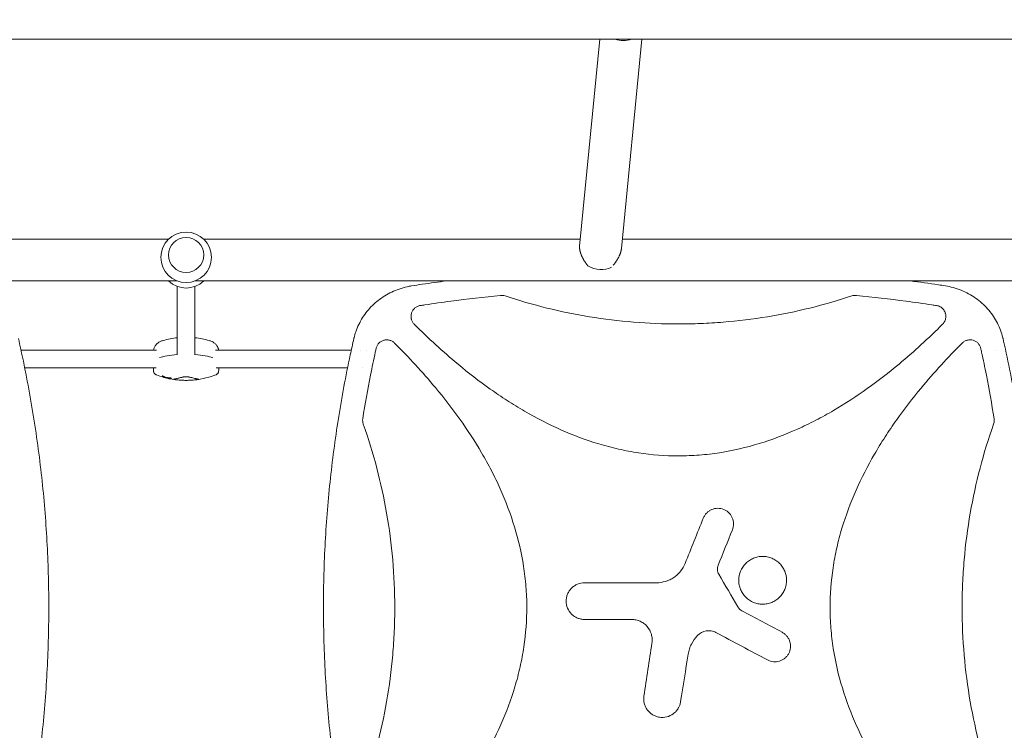
# Model space of a CAD drawing. Units: millimetres. Extents: x -7077 to 7620, y -8908 to 6891.
# Drawn here: x 1948 to 2843, y 429 to 1076 of the extents above; entities that cross this region are included whole.
import ezdxf

# ---------------------------------------------------------------- set-up
doc = ezdxf.new("R2010")
doc.units = ezdxf.units.MM
doc.header["$LTSCALE"] = 20
doc.linetypes.add('HIDDEN', pattern=[9.525, 6.35, -3.175])
doc.layers.add('2d', color=230, linetype='Continuous')
doc.layers.add('EN-Free_Space_Hatch', color=10, linetype='HIDDEN')

msp = doc.modelspace()

# ---------------------------------------------------------------- hatches: boundary and pattern name
at = {"layer": 'EN-Free_Space_Hatch'}
h = msp.add_hatch(dxfattribs=at)
h.set_pattern_fill('ANSI31', color=256, scale=100)
edge = h.paths.add_edge_path()
edge.add_line((408.24, 213.76), (1433.83, -1565.47))
edge.add_arc((567.81, -2065.47), 1000, -146.94239, 30, ccw=False)
edge.add_line((-270.32, -2610.95), (-1323.81, -786.24))
edge.add_arc((-457.79, -286.24), 1000, 30, 210, ccw=False)
edge = h.paths.add_edge_path()
edge.add_line((5552.22, 1101.52), (5552.22, 1720.87))
edge.add_arc((3561.25, 1720.87), 1990.97, 0, 42.57984)
edge.add_arc((5852.78, 3826.54), 1121.1, 184.15082, 222.57984, ccw=False)
edge.add_line((4734.62, 3745.4), (4699.44, 4921.08))
edge.add_arc((3699.89, 4891.18), 1000, 1.71381, 181.71381)
edge.add_line((2700.34, 4861.27), (2744.73, 3377.63))
edge.add_arc((5036.57, 3446.2), 2292.87, 181.71381, 229.65588)
edge.add_line((3552.22, 1698.65), (3552.22, 1101.52))
edge.add_arc((4552.22, 1101.52), 1000, 180, 360)
edge = h.paths.add_edge_path()
edge.add_arc((5247.81, -714.02), 500, 0, 360)
edge = h.paths.add_edge_path()
edge.add_line((-3499.56, -5872.28), (-4340.13, -7328.19))
edge.add_arc((-5206.16, -6828.19), 1000, 240, 330, ccw=False)
edge.add_arc((-5206.16, -6828.19), 1000, 150, 240, ccw=False)
edge.add_line((-6072.18, -6328.19), (-5231.61, -4872.28))
edge.add_line((-5231.61, -4872.28), (-3499.56, -5872.28))

# ---------------------------------------------------------------- linework, layer by layer
at = {"layer": '2d', "lineweight": 0}
for p, q in [((1230.77, 1057.85), (3862.32, 1057.85)), ((2456.74, 869.64), (2475.21, 1057.85)), ((2494.72, 867.49), (2513.4, 1057.85)), ((2083.06, 876), (1617.07, 876)), ((2457.37, 876), (2115.03, 876)), ((2978.06, 876), (2495.55, 876)), ((2083.04, 861.57), (2083.04, 861.59)), ((2115.04, 861.57), (2115.04, 861.59)), ((2090.77, 838), (1495.83, 838)), ((2091.04, 832.98), (2091.04, 770.71)), ((2107.04, 832.98), (2107.04, 770.71)), ((2985.77, 838), (2107.32, 838)), ((2776.56, 788.76), (2776.56, 788.75)), ((1948.93, 775), (2072.26, 775)), ((2125.82, 775), (2249.16, 775)), ((2257.58, 775), (2257.58, 775)), ((2263.12, 775), (2263.12, 775)), ((2761.68, 775), (2761.71, 775)), ((2835.51, 775), (2835.51, 775)), ((1952.3, 759), (2071.66, 759)), ((2077.44, 751.92), (2077.44, 751.4)), ((2126.42, 759), (2245.79, 759)), ((2259.75, 759), (2259.75, 759)), ((2268, 759), (2268, 759)), ((2742.97, 759), (2743.02, 759)), ((2825.09, 759), (2825.09, 759)), ((2838.87, 759), (2838.87, 759)), ((2078.17, 750.96), (2078.17, 750.45)), ((2083.77, 749.59), (2083.77, 749.33)), ((2084.48, 749.08), (2084.48, 748.89)), ((2085.05, 750.07), (2085.05, 749.56)), ((2085.57, 749.49), (2085.57, 748.99))]:
    msp.add_line(p, q, dxfattribs=at)
msp.add_circle((2099.04, 859.46), 23, dxfattribs=at)
for centre, radius, start, end in [((2099.04, 854.54), 23, 225.98085, 314.01915), ((2306.53, 790), 10, 96.93438, 96.94193), ((2099.04, 711.76), 75, 96.11854, 106.17992), ((2099.04, 711.76), 75, 73.82008, 83.87214), ((2072.48, 755.95), 3, 182.06496, 199.78021), ((2099.04, 822.84), 75.3, 249.02975, 253.90883), ((2099.04, 822.84), 75.3, 258.85046, 290.97025), ((2125.6, 755.95), 3, 340.21979, 357.93504), ((2099.04, 822.84), 75.3, 255.3915, 257.51154)]:
    msp.add_arc(centre, radius, start, end, dxfattribs=at)
at = {"layer": '2d', "lineweight": 0, "extrusion": (0, 0, -1)}
for centre, major_axis, ratio, start_param, end_param in [((2495.68, 1071.9), (-18.91, 1.86), 0.802074, -2.097193, -1.28791), ((2129.04, 765.09), (59.93, 0), 0.12793, -2.705965, -2.257473), ((2069.04, 765.09), (59.93, 0), 0.12793, -0.883858, -0.435628), ((2095.19, 821.99), (-16.31, 73.62), 0.858909, -2.64663, -2.619475), ((2087.91, 823.99), (-7.67, -74.04), 0.624151, -0.00969, 0.017555), ((2087.09, 821.87), (6.04, -74.22), 0.5322, 0.244128, 0.27815), ((2083.33, 822.98), (-0.67, -74.14), 0.069374, -0.144227, -0.122334), ((2091.92, 824), (-12.05, -73.94), 0.780136, -0.085188, -0.06272)]:
    msp.add_ellipse(centre, major_axis=major_axis, ratio=ratio, start_param=start_param, end_param=end_param, dxfattribs=at)
at = {"layer": '2d', "lineweight": 0}
for centre, major_axis, ratio, start_param, end_param in [((2099.04, 861.59), (16, 0), 0.991783, -1.570796, 4.712389), ((2475.24, 863.57), (18.91, -1.86), 0.802074, -2.083355, -0.911431), ((2129.04, 765.09), (-59.93, 0), 0.12793, -0.88412, -0.435628), ((2069.04, 765.09), (-59.93, 0), 0.12793, -2.705965, -2.257734), ((2086.69, 824.11), (-7.55, -73.75), 0.61966, -0.017863, 0.012964), ((2095.89, 822.14), (16.34, -73.75), 0.858909, -0.521642, -0.480588), ((2091.42, 824.12), (-12.38, -73.72), 0.788855, 0.058519, 0.086332), ((2087.96, 821.96), (5.94, -74.43), 0.524804, -0.268759, -0.241438)]:
    msp.add_ellipse(centre, major_axis=major_axis, ratio=ratio, start_param=start_param, end_param=end_param, dxfattribs=at)
msp.add_rational_spline([(2456.74, 869.64), (2456.69, 869.07), (2456.68, 868.48), (2456.71, 867.86), (2456.98, 862.91), (2459.83, 856.95), (2464.67, 851.26)], [0.975157635869, 0.982166805511, 0.990447593554, 1, 0.928242255109, 0.928242255109, 1], degree=3, knots=[6.158521, 6.158521, 6.158521, 6.158521, 6.283185, 6.283185, 6.283185, 7.219668, 7.219668, 7.219668, 7.219668], dxfattribs=at)
msp.add_rational_spline([(2487.21, 852.19), (2491.61, 857.44), (2494.26, 862.84), (2494.72, 867.49)], [0.978217133167, 0.9229444861, 0.920962432301, 0.972270971773], degree=3, dxfattribs=at)
for points, knots in [([(2251.67, 786.25), (2252.12, 788.09), (2252.66, 789.91), (2254.05, 793.96), (2254.96, 796.18), (2257.03, 800.48), (2258.18, 802.57), (2260.71, 806.57), (2262.09, 808.5), (2265.05, 812.17), (2266.64, 813.93), (2270.01, 817.24), (2271.79, 818.81), (2275.54, 821.75), (2277.5, 823.11), (2281.59, 825.64), (2283.72, 826.79), (2288.12, 828.88), (2290.39, 829.82), (2295.06, 831.45), (2297.46, 832.15), (2301.21, 833.03), (2302.55, 833.3), (2303.89, 833.54)], [0, 0, 0, 0, 5.690834, 5.690834, 12.90329, 12.90329, 20.053379, 20.053379, 27.16391, 27.16391, 34.269481, 34.269481, 41.402497, 41.402497, 48.592738, 48.592738, 55.862736, 55.862736, 63.232301, 63.232301, 70.726762, 70.726762, 74.821634, 74.821634, 74.821634, 74.821634]), ([(2303.89, 833.54), (2307.17, 834.03), (2310.46, 834.52), (2321.07, 836.04), (2328.4, 837.05), (2335.74, 838)], [0, 0, 0, 0, 10.00006, 10.00006, 32.268831, 32.268831, 32.268831, 32.268831]), ([(2757.35, 838), (2765.88, 836.89), (2774.4, 835.72), (2785, 834.17), (2787.1, 833.86), (2789.2, 833.54)], [455.461687, 455.461687, 455.461687, 455.461687, 481.338797, 481.338797, 487.730158, 487.730158, 487.730158, 487.730158]), ([(2789.2, 833.54), (2791.57, 833.12), (2793.92, 832.59), (2798.7, 831.24), (2801.14, 830.41), (2805.85, 828.5), (2808.13, 827.43), (2812.52, 825.05), (2814.63, 823.75), (2818.64, 820.94), (2820.56, 819.43), (2824.17, 816.23), (2825.88, 814.53), (2829.06, 810.97), (2830.55, 809.11), (2833.28, 805.23), (2834.53, 803.22), (2836.78, 799.07), (2837.79, 796.93), (2839.56, 792.55), (2840.33, 790.3), (2841.12, 787.43), (2841.27, 786.84), (2841.42, 786.25)], [0, 0, 0, 0, 7.221549, 7.221549, 14.942723, 14.942723, 22.506605, 22.506605, 29.943988, 29.943988, 37.264099, 37.264099, 44.488286, 44.488286, 51.643813, 51.643813, 58.75758, 58.75758, 65.863172, 65.863172, 72.992176, 72.992176, 74.818533, 74.818533, 74.818533, 74.818533]), ([(2311.99, 815.62), (2313.36, 815.83), (2314.72, 816.03), (2323.92, 817.38), (2331.77, 818.48), (2354.64, 821.49), (2369.68, 823.25), (2384.76, 824.79)], [0.2065593, 0.2065593, 0.2065593, 0.2065593, 0.25, 0.25, 0.5, 0.5, 0.977316, 0.977316, 0.977316, 0.977316]), ([(2388.93, 824.33), (2388.26, 824.56), (2387.57, 824.71), (2386.18, 824.86), (2385.46, 824.86), (2384.76, 824.79)], [0, 0, 0, 0, 0.00210285, 0.00210285, 0.0042057, 0.0042057, 0.0042057, 0.0042057]), ([(2388.93, 824.33), (2414.16, 815.95), (2439.73, 809.68), (2492.2, 801.08), (2519.12, 798.85), (2546.45, 798.84), (2546.5, 798.84), (2546.54, 798.84)], [0.0065091, 0.0065091, 0.0065091, 0.0065091, 0.25, 0.25, 0.5, 0.5, 0.5004316, 0.5004316, 0.5004316, 0.5004316]), ([(2546.54, 798.84), (2553.32, 798.84), (2560.11, 798.98), (2573.65, 799.53), (2580.43, 799.95), (2600.68, 801.6), (2614.09, 803.24), (2653.34, 809.67), (2678.93, 815.95), (2704.16, 824.33)], [0.5004316, 0.5004316, 0.5004316, 0.5004316, 0.5625, 0.5625, 0.625, 0.625, 0.75, 0.75, 0.9934911, 0.9934911, 0.9934911, 0.9934911]), ([(2708.33, 824.79), (2707.63, 824.86), (2706.92, 824.86), (2705.53, 824.71), (2704.83, 824.56), (2704.16, 824.33)], [0, 0, 0, 0, 0.002102867, 0.002102867, 0.004205733, 0.004205733, 0.004205733, 0.004205733]), ([(2708.33, 824.79), (2723.4, 823.25), (2738.43, 821.49), (2761.28, 818.48), (2769.13, 817.39), (2778.34, 816.03), (2779.72, 815.83), (2781.1, 815.62)], [0.0227006, 0.0227006, 0.0227006, 0.0227006, 0.5, 0.5, 0.75, 0.75, 0.794046, 0.794046, 0.794046, 0.794046]), ([(2311.99, 815.62), (2311.08, 815.49), (2310.2, 815.23), (2308.94, 814.66), (2308.53, 814.44), (2307.75, 813.96), (2307.38, 813.69), (2306.68, 813.1), (2306.35, 812.78), (2305.73, 812.09), (2305.45, 811.73), (2304.93, 810.97), (2304.7, 810.58), (2304.29, 809.75), (2304.12, 809.32), (2303.83, 808.45), (2303.71, 808.01), (2303.55, 807.1), (2303.49, 806.64), (2303.43, 805.25), (2303.52, 804.34), (2303.78, 803.21), (2303.84, 802.99), (2303.98, 802.55), (2304.06, 802.33), (2304.31, 801.69), (2304.5, 801.27), (2304.95, 800.47), (2305.2, 800.07), (2305.76, 799.33), (2306.07, 798.98), (2306.4, 798.65)], [0, 0, 0, 0, 0.00275513, 0.00275513, 0.0041327, 0.0041327, 0.00551026, 0.00551026, 0.00688783, 0.00688783, 0.00826539, 0.00826539, 0.00964296, 0.00964296, 0.01102052, 0.01102052, 0.01239809, 0.01239809, 0.01377566, 0.01377566, 0.01653079, 0.01653079, 0.01721957, 0.01721957, 0.01790835, 0.01790835, 0.01928592, 0.01928592, 0.02066348, 0.02066348, 0.02204105, 0.02204105, 0.02204105, 0.02204105]), ([(2789.63, 805.73), (2789.63, 806.32), (2789.58, 806.91), (2789.42, 807.79), (2789.35, 808.09), (2789.19, 808.66), (2789.1, 808.94), (2788.79, 809.77), (2788.54, 810.3), (2788.09, 811.07), (2787.92, 811.32), (2787.58, 811.81), (2787.39, 812.04), (2786.82, 812.71), (2786.39, 813.12), (2785.47, 813.87), (2784.98, 814.2), (2783.94, 814.77), (2783.4, 815.01), (2782.27, 815.4), (2781.69, 815.54), (2781.1, 815.62)], [0.00782739, 0.00782739, 0.00782739, 0.00782739, 0.00960368, 0.00960368, 0.01049183, 0.01049183, 0.01137998, 0.01137998, 0.01315627, 0.01315627, 0.01404442, 0.01404442, 0.01493256, 0.01493256, 0.01670885, 0.01670885, 0.01848515, 0.01848515, 0.02026144, 0.02026144, 0.02203773, 0.02203773, 0.02203773, 0.02203773]), ([(2786.69, 798.65), (2787.16, 799.12), (2787.57, 799.63), (2788.12, 800.44), (2788.29, 800.72), (2788.6, 801.3), (2788.74, 801.6), (2789.12, 802.51), (2789.31, 803.13), (2789.5, 804.1), (2789.55, 804.42), (2789.61, 805.08), (2789.63, 805.41), (2789.63, 805.73)], [0, 0, 0, 0, 0.001956848, 0.001956848, 0.002935272, 0.002935272, 0.003913696, 0.003913696, 0.005870545, 0.005870545, 0.006848969, 0.006848969, 0.007827393, 0.007827393, 0.007827393, 0.007827393]), ([(2546.54, 678.84), (2534.41, 678.84), (2522.34, 679.76), (2504.22, 682.49), (2498.14, 683.63), (2486.01, 686.38), (2479.99, 687.97), (2450.41, 696.88), (2428.07, 707.06), (2401.35, 722.58), (2396.05, 725.84), (2385.65, 732.57), (2380.54, 736.04), (2365.46, 746.76), (2355.74, 754.29), (2332.45, 773.67), (2319.19, 785.89), (2306.4, 798.65)], [0.5007904, 0.5007904, 0.5007904, 0.5007904, 0.5625, 0.5625, 0.59375, 0.59375, 0.625, 0.625, 0.75, 0.75, 0.78125, 0.78125, 0.8125, 0.8125, 0.875, 0.875, 0.9665505, 0.9665505, 0.9665505, 0.9665505]), ([(2786.69, 798.65), (2773.96, 785.95), (2760.8, 773.82), (2728.38, 746.81), (2708.68, 732.52), (2682.24, 717.04), (2676.86, 714.06), (2665.89, 708.37), (2660.29, 705.65), (2643.31, 698.03), (2631.79, 693.65), (2608.26, 686.47), (2596.26, 683.67), (2577.86, 680.8), (2571.65, 680.07), (2559.31, 679.1), (2553.15, 678.86), (2546.86, 678.84), (2546.7, 678.84), (2546.54, 678.84)], [0.0334073, 0.0334073, 0.0334073, 0.0334073, 0.125, 0.125, 0.25, 0.25, 0.28125, 0.28125, 0.3125, 0.3125, 0.375, 0.375, 0.4375, 0.4375, 0.46875, 0.46875, 0.5, 0.5, 0.5007904, 0.5007904, 0.5007904, 0.5007904]), ([(1946.58, 785.56), (1947.32, 782.32), (1948.04, 779.08), (1950.86, 766.19), (1952.84, 756.52), (1956.53, 737.17), (1958.25, 727.47), (1961.42, 708.08), (1962.87, 698.38), (1965.51, 678.98), (1966.7, 669.27), (1968.82, 649.86), (1969.74, 640.16), (1971.34, 620.74), (1972, 611.04), (1973.08, 591.62), (1973.49, 581.92), (1974.04, 562.51), (1974.19, 552.81), (1974.23, 533.41), (1974.11, 523.72), (1973.64, 504.33), (1973.27, 494.64), (1972.27, 475.28), (1971.65, 465.6), (1970.14, 446.25), (1969.25, 436.58), (1967.23, 417.26), (1966.08, 407.61), (1963.54, 388.31), (1962.14, 378.67), (1959.08, 359.41), (1957.42, 349.79), (1953.84, 330.56), (1951.92, 320.96), (1948.81, 306.39), (1947.71, 301.41), (1946.58, 296.44)], [0, 0, 0, 0, 10.000103, 10.000103, 39.662594, 39.662594, 69.230262, 69.230262, 98.687116, 98.687116, 128.035176, 128.035176, 157.300771, 157.300771, 186.492854, 186.492854, 215.633968, 215.633968, 244.738259, 244.738259, 273.82375, 273.82375, 302.908964, 302.908964, 332.00764, 332.00764, 361.143835, 361.143835, 390.325751, 390.325751, 419.578683, 419.578683, 448.913887, 448.913887, 478.349764, 478.349764, 493.693156, 493.693156, 493.693156, 493.693156]), ([(2069.52, 775), (2069.63, 775.77), (2069.82, 776.53), (2070.42, 778.07), (2070.85, 778.83), (2071.9, 780.22), (2072.53, 780.84), (2073.92, 781.93), (2074.69, 782.4), (2076.33, 783.19), (2077.21, 783.52), (2078.14, 783.79)], [29.128254, 29.128254, 29.128254, 29.128254, 33.723409, 33.723409, 38.83159, 38.83159, 43.939771, 43.939771, 49.047952, 49.047952, 54.156132, 54.156132, 54.156132, 54.156132]), ([(2119.94, 783.79), (2120.87, 783.52), (2121.75, 783.19), (2123.39, 782.4), (2124.16, 781.93), (2125.55, 780.84), (2126.17, 780.22), (2127.23, 778.83), (2127.66, 778.07), (2128.26, 776.53), (2128.45, 775.77), (2128.56, 775)], [58.910675, 58.910675, 58.910675, 58.910675, 64.018856, 64.018856, 69.127037, 69.127037, 74.235218, 74.235218, 79.343398, 79.343398, 83.938554, 83.938554, 83.938554, 83.938554]), ([(2251.51, 296.44), (2250.77, 299.68), (2250.05, 302.92), (2247.23, 315.81), (2245.25, 325.48), (2241.56, 344.84), (2239.84, 354.53), (2236.67, 373.92), (2235.22, 383.62), (2232.58, 403.02), (2231.39, 412.73), (2229.27, 432.14), (2228.35, 441.84), (2226.75, 461.26), (2226.08, 470.97), (2225.01, 490.38), (2224.6, 500.08), (2224.05, 519.49), (2223.9, 529.19), (2223.86, 548.59), (2223.97, 558.28), (2224.45, 577.67), (2224.82, 587.36), (2225.82, 606.72), (2226.44, 616.4), (2227.95, 635.75), (2228.84, 645.42), (2230.86, 664.74), (2232.01, 674.39), (2234.55, 693.69), (2235.95, 703.33), (2239.01, 722.59), (2240.67, 732.21), (2244.25, 751.44), (2246.17, 761.04), (2249.28, 775.61), (2250.38, 780.59), (2251.51, 785.56)], [0, 0, 0, 0, 10.000103, 10.000103, 39.664915, 39.664915, 69.233536, 69.233536, 98.688872, 98.688872, 128.036757, 128.036757, 157.301512, 157.301512, 186.494788, 186.494788, 215.635709, 215.635709, 244.73966, 244.73966, 273.824768, 273.824768, 302.909484, 302.909484, 332.010322, 332.010322, 361.145107, 361.145107, 390.326928, 390.326928, 419.581401, 419.581401, 448.913545, 448.913545, 478.349829, 478.349829, 493.693157, 493.693157, 493.693157, 493.693157]), ([(2288.56, 781.48), (2287.92, 782.12), (2287.21, 782.66), (2286.05, 783.32), (2285.64, 783.52), (2284.81, 783.85), (2284.39, 783.99), (2283.53, 784.21), (2283.09, 784.29), (2282.2, 784.4), (2281.75, 784.42), (2280.86, 784.4), (2280.42, 784.36), (2279.54, 784.23), (2279.1, 784.13), (2277.82, 783.76), (2277.01, 783.4), (2275.87, 782.7), (2275.5, 782.44), (2274.82, 781.88), (2274.49, 781.57), (2273.88, 780.93), (2273.6, 780.58), (2273.08, 779.85), (2272.85, 779.47), (2272.43, 778.69), (2272.25, 778.28), (2271.94, 777.44), (2271.82, 777.01), (2271.72, 776.57)], [0, 0, 0, 0, 0.00266965, 0.00266965, 0.00400448, 0.00400448, 0.00533931, 0.00533931, 0.00667414, 0.00667414, 0.00800896, 0.00800896, 0.00934379, 0.00934379, 0.01067862, 0.01067862, 0.01334827, 0.01334827, 0.0146831, 0.0146831, 0.01601793, 0.01601793, 0.01735275, 0.01735275, 0.01868758, 0.01868758, 0.02002241, 0.02002241, 0.02135723, 0.02135723, 0.02135723, 0.02135723]), ([(2288.56, 781.48), (2301.56, 768.47), (2313.96, 755.01), (2341.12, 722.32), (2355.33, 702.67), (2370.72, 676.31), (2373.68, 670.95), (2379.33, 660.02), (2382.04, 654.43), (2389.61, 637.51), (2393.97, 626.02), (2401.11, 602.58), (2403.89, 590.63), (2406.74, 572.31), (2407.47, 566.12), (2408.44, 553.82), (2408.69, 547.69), (2408.73, 529.32), (2407.82, 517.13), (2405.1, 498.94), (2403.97, 492.88), (2401.25, 480.8), (2399.67, 474.8), (2390.83, 445.3), (2380.73, 423.03), (2365.32, 396.39), (2362.09, 391.12), (2355.4, 380.74), (2351.94, 375.64), (2341.29, 360.59), (2333.79, 350.88), (2314.18, 327.23), (2301.66, 313.63), (2288.56, 300.52)], [0.0309809, 0.0309809, 0.0309809, 0.0309809, 0.125, 0.125, 0.25, 0.25, 0.28125, 0.28125, 0.3125, 0.3125, 0.375, 0.375, 0.4375, 0.4375, 0.46875, 0.46875, 0.5, 0.5, 0.5625, 0.5625, 0.59375, 0.59375, 0.625, 0.625, 0.75, 0.75, 0.78125, 0.78125, 0.8125, 0.8125, 0.875, 0.875, 0.9692402, 0.9692402, 0.9692402, 0.9692402]), ([(2804.53, 300.52), (2791.52, 313.54), (2779.11, 327.01), (2751.94, 359.71), (2737.74, 379.36), (2722.35, 405.72), (2719.39, 411.09), (2713.74, 422.02), (2711.04, 427.6), (2703.46, 444.52), (2699.11, 456.01), (2691.97, 479.45), (2689.19, 491.41), (2686.34, 509.73), (2685.62, 515.92), (2684.65, 528.22), (2684.4, 534.35), (2684.36, 552.72), (2685.27, 564.9), (2687.99, 583.1), (2689.13, 589.16), (2691.85, 601.23), (2693.43, 607.24), (2702.27, 636.73), (2712.38, 659.01), (2727.79, 685.64), (2731.02, 690.92), (2737.71, 701.3), (2741.17, 706.4), (2751.83, 721.45), (2759.32, 731.15), (2778.92, 754.79), (2791.44, 768.38), (2804.53, 781.48)], [0.0309115, 0.0309115, 0.0309115, 0.0309115, 0.125, 0.125, 0.25, 0.25, 0.28125, 0.28125, 0.3125, 0.3125, 0.375, 0.375, 0.4375, 0.4375, 0.46875, 0.46875, 0.5, 0.5, 0.5625, 0.5625, 0.59375, 0.59375, 0.625, 0.625, 0.75, 0.75, 0.78125, 0.78125, 0.8125, 0.8125, 0.875, 0.875, 0.9691711, 0.9691711, 0.9691711, 0.9691711]), ([(2821.37, 776.57), (2821.18, 777.45), (2820.87, 778.28), (2820.25, 779.46), (2820.01, 779.85), (2819.49, 780.57), (2819.21, 780.92), (2818.61, 781.56), (2818.28, 781.87), (2817.59, 782.44), (2817.23, 782.69), (2816.47, 783.16), (2816.08, 783.37), (2815.27, 783.73), (2814.84, 783.88), (2813.56, 784.26), (2812.69, 784.39), (2811.34, 784.42), (2810.89, 784.4), (2810.01, 784.29), (2809.58, 784.21), (2808.71, 783.99), (2808.28, 783.85), (2807.45, 783.52), (2807.05, 783.33), (2806.28, 782.89), (2805.91, 782.64), (2805.19, 782.1), (2804.85, 781.8), (2804.53, 781.48)], [0, 0, 0, 0, 0.00266962, 0.00266962, 0.00400442, 0.00400442, 0.00533923, 0.00533923, 0.00667404, 0.00667404, 0.00800885, 0.00800885, 0.00934365, 0.00934365, 0.01067846, 0.01067846, 0.01334808, 0.01334808, 0.01468289, 0.01468289, 0.01601769, 0.01601769, 0.0173525, 0.0173525, 0.01868731, 0.01868731, 0.02002212, 0.02002212, 0.02135692, 0.02135692, 0.02135692, 0.02135692]), ([(2841.58, 785.56), (2842.32, 782.32), (2843.04, 779.08), (2845.86, 766.19), (2847.84, 756.52), (2851.53, 737.17), (2853.25, 727.47), (2856.42, 708.08), (2857.87, 698.38), (2860.51, 678.98), (2861.7, 669.27), (2863.82, 649.86), (2864.74, 640.16), (2866.34, 620.74), (2867, 611.04), (2868.08, 591.62), (2868.49, 581.92), (2869.04, 562.51), (2869.19, 552.81), (2869.23, 533.41), (2869.11, 523.72), (2868.64, 504.33), (2868.27, 494.64), (2867.27, 475.28), (2866.65, 465.6), (2865.14, 446.25), (2864.25, 436.58), (2862.23, 417.26), (2861.08, 407.61), (2858.54, 388.31), (2857.14, 378.67), (2854.08, 359.41), (2852.42, 349.79), (2848.84, 330.56), (2846.92, 320.96), (2843.81, 306.39), (2842.71, 301.41), (2841.58, 296.44)], [0, 0, 0, 0, 10.000103, 10.000103, 39.662594, 39.662594, 69.230262, 69.230262, 98.687116, 98.687116, 128.035176, 128.035176, 157.300771, 157.300771, 186.492854, 186.492854, 215.633968, 215.633968, 244.738259, 244.738259, 273.82375, 273.82375, 302.908964, 302.908964, 332.00764, 332.00764, 361.143835, 361.143835, 390.325751, 390.325751, 419.578683, 419.578683, 448.913887, 448.913887, 478.349764, 478.349764, 493.693156, 493.693156, 493.693156, 493.693156]), ([(2259.62, 712.67), (2261.73, 725.93), (2264.08, 739.15), (2268.05, 759.32), (2269.49, 766.31), (2271.24, 774.38), (2271.48, 775.47), (2271.72, 776.57)], [0.0298699, 0.0298699, 0.0298699, 0.0298699, 0.5, 0.5, 0.75, 0.75, 0.7893308, 0.7893308, 0.7893308, 0.7893308]), ([(2821.37, 776.57), (2821.61, 775.47), (2821.85, 774.37), (2823.6, 766.3), (2825.04, 759.32), (2829.01, 739.15), (2831.36, 725.93), (2833.47, 712.67)], [0.2106495, 0.2106495, 0.2106495, 0.2106495, 0.25, 0.25, 0.5, 0.5, 0.9701302, 0.9701302, 0.9701302, 0.9701302]), ([(2069.48, 755.84), (2069.46, 756.47), (2069.43, 757.1), (2069.39, 758.15), (2069.38, 758.58), (2069.36, 759)], [8.548174, 8.548174, 8.548174, 8.548174, 10.465484, 10.465484, 11.748122, 11.748122, 11.748122, 11.748122]), ([(2072.09, 752.53), (2071.91, 752.6), (2071.73, 752.68), (2071.36, 752.87), (2071.18, 752.99), (2070.81, 753.27), (2070.63, 753.43), (2070.29, 753.8), (2070.13, 754), (2069.85, 754.45), (2069.74, 754.69), (2069.65, 754.93)], [78.081441, 78.081441, 78.081441, 78.081441, 79.461641, 79.461641, 80.841841, 80.841841, 82.222041, 82.222041, 83.60224, 83.60224, 84.98244, 84.98244, 84.98244, 84.98244]), ([(2128.42, 754.93), (2128.34, 754.69), (2128.22, 754.45), (2127.95, 754), (2127.79, 753.8), (2127.45, 753.43), (2127.27, 753.27), (2126.9, 752.99), (2126.72, 752.87), (2126.35, 752.68), (2126.17, 752.6), (2125.99, 752.53)], [29.177885, 29.177885, 29.177885, 29.177885, 30.558085, 30.558085, 31.938285, 31.938285, 33.318485, 33.318485, 34.698685, 34.698685, 36.078885, 36.078885, 36.078885, 36.078885]), ([(2128.6, 755.84), (2128.62, 756.47), (2128.65, 757.1), (2128.68, 758.15), (2128.7, 758.58), (2128.71, 759)], [8.548149, 8.548149, 8.548149, 8.548149, 10.465459, 10.465459, 11.748097, 11.748097, 11.748097, 11.748097]), ([(2077.79, 751.19), (2077.72, 751.22), (2077.64, 751.25), (2077.53, 751.31), (2077.49, 751.34), (2077.44, 751.38), (2077.43, 751.4), (2077.46, 751.43), (2077.49, 751.43), (2077.58, 751.44), (2077.64, 751.43), (2077.79, 751.41), (2077.88, 751.39), (2078.05, 751.35), (2078.14, 751.33), (2078.33, 751.27), (2078.42, 751.24), (2078.49, 751.21)], [0, 0, 0, 0, 0.27262, 0.27262, 0.545239, 0.545239, 0.808258, 0.808258, 1.071277, 1.071277, 1.3406, 1.3406, 1.609922, 1.609922, 1.884235, 1.884235, 2.158548, 2.158548, 2.158548, 2.158548]), ([(2079.43, 750.05), (2079.4, 750.05), (2079.36, 750.06), (2079.24, 750.08), (2079.15, 750.1), (2078.98, 750.14), (2078.88, 750.17), (2078.69, 750.22), (2078.6, 750.25), (2078.52, 750.28), (2078.45, 750.3), (2078.37, 750.33), (2078.26, 750.38), (2078.22, 750.4), (2078.17, 750.44), (2078.16, 750.45), (2078.19, 750.46), (2078.22, 750.46), (2078.28, 750.46), (2078.3, 750.46), (2078.32, 750.45)], [-0.991181, -0.991181, -0.991181, -0.991181, -0.828711, -0.828711, -0.55554, -0.55554, -0.27777, -0.27777, 0, 0, 0, 0.271379, 0.271379, 0.542757, 0.542757, 0.811711, 0.811711, 1.080665, 1.080665, 1.187362, 1.187362, 1.187362, 1.187362]), ([(2079.73, 750.3), (2079.75, 750.3), (2079.76, 750.3), (2079.83, 750.3), (2079.87, 750.3), (2079.91, 750.32), (2079.91, 750.34), (2079.89, 750.36), (2079.88, 750.38), (2079.84, 750.41), (2079.72, 750.46), (2079.64, 750.5), (2079.54, 750.53), (2079.53, 750.54), (2079.51, 750.55)], [-0.666005, -0.666005, -0.666005, -0.666005, -0.600739, -0.600739, -0.300369, -0.300369, 0, 0, 0, 0.30366, 0.30366, 0.60732, 0.60732, 0.67378, 0.67378, 0.67378, 0.67378]), ([(2081.41, 749.8), (2081.24, 749.83), (2081.08, 749.86), (2080.84, 749.9), (2080.76, 749.91), (2080.69, 749.91)], [2.398289, 2.398289, 2.398289, 2.398289, 2.9257201, 2.9257201, 3.2514965, 3.2514965, 3.2514965, 3.2514965]), ([(2081.1, 750.26), (2081.16, 750.24), (2081.24, 750.21), (2081.47, 750.14), (2081.64, 750.1), (2081.79, 750.07), (2081.95, 750.03), (2082.11, 750), (2082.33, 749.97), (2082.4, 749.96), (2082.47, 749.96)], [-0.713778, -0.713778, -0.713778, -0.713778, -0.482011, -0.482011, 0, 0, 0, 0.47753, 0.47753, 0.708462, 0.708462, 0.708462, 0.708462]), ([(2082.05, 749.62), (2082.02, 749.63), (2081.99, 749.64), (2081.9, 749.67), (2081.84, 749.69), (2081.77, 749.71), (2081.7, 749.73), (2081.63, 749.75), (2081.5, 749.78), (2081.46, 749.79), (2081.41, 749.8)], [-0.3554415, -0.3554415, -0.3554415, -0.3554415, -0.2193913, -0.2193913, 0, 0, 0, 0.2216981, 0.2216981, 0.3586394, 0.3586394, 0.3586394, 0.3586394]), ([(2083.29, 749.39), (2083.29, 749.39), (2083.29, 749.38), (2083.3, 749.38), (2083.3, 749.38), (2083.31, 749.37), (2083.32, 749.37)], [-0.04712682, -0.04712682, -0.04712682, -0.04712682, 0, 0, 0, 0.04729116, 0.04729116, 0.04729116, 0.04729116]), ([(2084.39, 748.94), (2084.42, 748.93), (2084.44, 748.92), (2084.48, 748.9), (2084.48, 748.89), (2084.46, 748.87), (2084.44, 748.87), (2084.36, 748.87), (2084.31, 748.88), (2084.19, 748.89), (2084.12, 748.9), (2083.97, 748.93), (2083.9, 748.94), (2083.74, 748.98), (2083.67, 748.99), (2083.6, 749.01), (2083.54, 749.03), (2083.48, 749.05), (2083.42, 749.07), (2083.41, 749.07), (2083.4, 749.07)], [-1.50334, -1.50334, -1.50334, -1.50334, -1.33537, -1.33537, -1.115029, -1.115029, -0.894689, -0.894689, -0.671838, -0.671838, -0.448987, -0.448987, -0.224493, -0.224493, 0, 0, 0, 0.221589, 0.221589, 0.271054, 0.271054, 0.271054, 0.271054]), ([(2083.51, 749.61), (2083.51, 749.61), (2083.51, 749.61), (2083.48, 749.62), (2083.45, 749.62), (2083.44, 749.61), (2083.42, 749.61), (2083.41, 749.61), (2083.41, 749.6), (2083.41, 749.6), (2083.41, 749.6)], [-0.1134488, -0.1134488, -0.1134488, -0.1134488, -0.1067057, -0.1067057, 0, 0, 0, 0.1063235, 0.1063235, 0.1129111, 0.1129111, 0.1129111, 0.1129111]), ([(2084.22, 749.14), (2084.12, 749.17), (2084.03, 749.19), (2083.88, 749.25), (2083.83, 749.27), (2083.77, 749.32), (2083.76, 749.34), (2083.79, 749.36), (2083.83, 749.37), (2083.95, 749.38), (2084.03, 749.38), (2084.22, 749.36), (2084.33, 749.35), (2084.54, 749.31), (2084.67, 749.29), (2084.91, 749.24), (2085.02, 749.21), (2085.22, 749.16), (2085.31, 749.13), (2085.46, 749.08), (2085.51, 749.05), (2085.57, 749.01), (2085.58, 748.99), (2085.55, 748.96), (2085.51, 748.95), (2085.39, 748.95), (2085.31, 748.95), (2085.12, 748.96), (2085.01, 748.98), (2084.8, 749.01), (2084.67, 749.03), (2084.43, 749.08), (2084.32, 749.11), (2084.22, 749.14)], [0, 0, 0, 0, 0.341998, 0.341998, 0.683995, 0.683995, 1.02374, 1.02374, 1.363485, 1.363485, 1.70513, 1.70513, 2.046775, 2.046775, 2.392659, 2.392659, 2.738543, 2.738543, 3.08152, 3.08152, 3.424498, 3.424498, 3.76324, 3.76324, 4.101983, 4.101983, 4.443604, 4.443604, 4.785225, 4.785225, 5.131118, 5.131118, 5.477011, 5.477011, 5.477011, 5.477011]), ([(2084.1, 749.83), (2084.17, 749.83), (2084.24, 749.82), (2084.38, 749.8), (2084.46, 749.79), (2084.62, 749.75), (2084.69, 749.73), (2084.82, 749.7), (2084.88, 749.67), (2084.98, 749.63), (2085.01, 749.61), (2085.05, 749.58), (2085.06, 749.56), (2085.04, 749.54), (2085.01, 749.53), (2084.94, 749.52), (2084.89, 749.52), (2084.83, 749.52)], [1.118805, 1.118805, 1.118805, 1.118805, 1.339319, 1.339319, 1.566316, 1.566316, 1.793312, 1.793312, 2.018992, 2.018992, 2.244672, 2.244672, 2.466002, 2.466002, 2.687333, 2.687333, 2.904057, 2.904057, 2.904057, 2.904057]), ([(2090.52, 748.04), (2090.27, 748.07), (2090.02, 748.1), (2089.54, 748.16), (2089.31, 748.2), (2088.89, 748.26), (2088.69, 748.29), (2088.34, 748.36), (2088.18, 748.39), (2087.92, 748.45), (2087.81, 748.47), (2087.64, 748.53), (2087.58, 748.55), (2087.52, 748.59), (2087.52, 748.61), (2087.56, 748.64), (2087.61, 748.66), (2087.68, 748.67)], [0.000213005, 0.000213005, 0.000213005, 0.000213005, 0.001004365, 0.001004365, 0.001795725, 0.001795725, 0.002587084, 0.002587084, 0.003378444, 0.003378444, 0.004169803, 0.004169803, 0.004961163, 0.004961163, 0.005752522, 0.005752522, 0.006543882, 0.006543882, 0.006543882, 0.006543882]), ([(2087.68, 748.67), (2088.01, 748.71), (2088.38, 748.77), (2088.81, 748.85), (2089.65, 749.01), (2090.69, 749.23), (2092.25, 749.58), (2092.57, 749.66), (2093.24, 749.82), (2093.58, 749.9), (2094.65, 750.16), (2095.4, 750.35), (2096.2, 750.55)], [0.00026803, 0.00026803, 0.00026803, 0.00026803, 0.00372081, 0.00372081, 0.00372081, 0.01054467, 0.01054467, 0.01225064, 0.01225064, 0.0139566, 0.0139566, 0.01736853, 0.01736853, 0.01736853, 0.01736853]), ([(2107.56, 748.04), (2106.16, 747.87), (2104.75, 747.75), (2101.92, 747.58), (2100.5, 747.54), (2098.35, 747.54), (2097.64, 747.55), (2096.2, 747.59), (2095.48, 747.62), (2093.33, 747.75), (2091.92, 747.87), (2090.52, 748.04)], [0.00007497, 0.00007497, 0.00007497, 0.00007497, 0.00434929, 0.00434929, 0.00862362, 0.00862362, 0.01076079, 0.01076079, 0.01289795, 0.01289795, 0.01717228, 0.01717228, 0.01717228, 0.01717228]), ([(2096.2, 750.55), (2096.38, 750.6), (2096.58, 750.64), (2097.02, 750.72), (2097.25, 750.75), (2097.73, 750.8), (2097.99, 750.82), (2098.51, 750.84), (2098.77, 750.85), (2099.3, 750.85), (2099.57, 750.84), (2100.09, 750.82), (2100.34, 750.8), (2100.83, 750.75), (2101.06, 750.72), (2101.49, 750.64), (2101.7, 750.6), (2101.88, 750.55)], [0.000349923, 0.000349923, 0.000349923, 0.000349923, 0.001140963, 0.001140963, 0.001932003, 0.001932003, 0.002723043, 0.002723043, 0.003514084, 0.003514084, 0.004305124, 0.004305124, 0.005096164, 0.005096164, 0.005887204, 0.005887204, 0.006678245, 0.006678245, 0.006678245, 0.006678245]), ([(2101.88, 750.55), (2103.47, 750.15), (2104.88, 749.8), (2106.73, 749.38), (2107.31, 749.25), (2108.1, 749.08), (2108.35, 749.03), (2108.83, 748.93), (2109.05, 748.89), (2109.27, 748.85), (2109.7, 748.77), (2110.07, 748.71), (2110.4, 748.67)], [0.0003007, 0.0003007, 0.0003007, 0.0003007, 0.00713232, 0.00713232, 0.01054813, 0.01054813, 0.01225604, 0.01225604, 0.01396394, 0.01396394, 0.01396394, 0.01740119, 0.01740119, 0.01740119, 0.01740119]), ([(2110.4, 748.67), (2110.5, 748.65), (2110.56, 748.63), (2110.55, 748.6), (2110.55, 748.59), (2110.53, 748.57), (2110.46, 748.53), (2110.41, 748.51), (2110.26, 748.47), (2110.17, 748.45), (2109.96, 748.4), (2109.84, 748.38), (2109.57, 748.33), (2109.42, 748.3), (2109.1, 748.25), (2108.93, 748.22), (2108.56, 748.17), (2108.37, 748.14), (2107.97, 748.09), (2107.77, 748.06), (2107.56, 748.04)], [0.000094654, 0.000094654, 0.000094654, 0.000094654, 0.001228513, 0.001228513, 0.001228513, 0.00187814, 0.00187814, 0.002527768, 0.002527768, 0.003177396, 0.003177396, 0.003827024, 0.003827024, 0.004476651, 0.004476651, 0.005126279, 0.005126279, 0.005775907, 0.005775907, 0.006425534, 0.006425534, 0.006425534, 0.006425534]), ([(2259.62, 712.67), (2259.49, 711.84), (2259.47, 711.02), (2259.58, 709.78), (2259.64, 709.37), (2259.82, 708.56), (2259.93, 708.16), (2260.07, 707.76)], [0, 0, 0, 0, 0.002471828, 0.002471828, 0.003707743, 0.003707743, 0.004943657, 0.004943657, 0.004943657, 0.004943657]), ([(2260.07, 374.24), (2269.47, 400.81), (2276.51, 427.79), (2283.74, 469.29), (2285.59, 483.5), (2287.46, 504.99), (2287.92, 512.17), (2288.55, 526.61), (2288.7, 533.86), (2288.7, 570.12), (2286.18, 598.7), (2276.5, 654.23), (2269.47, 681.2), (2260.07, 707.76)], [0.0072419, 0.0072419, 0.0072419, 0.0072419, 0.25, 0.25, 0.375, 0.375, 0.4375, 0.4375, 0.5, 0.5, 0.75, 0.75, 0.992758, 0.992758, 0.992758, 0.992758]), ([(2833.02, 707.76), (2823.62, 681.19), (2816.58, 654.21), (2809.35, 612.71), (2807.5, 598.5), (2805.63, 577.01), (2805.17, 569.83), (2804.54, 555.39), (2804.39, 548.14), (2804.39, 511.88), (2806.91, 483.3), (2816.59, 427.77), (2823.62, 400.8), (2833.02, 374.24)], [0.0072419, 0.0072419, 0.0072419, 0.0072419, 0.25, 0.25, 0.375, 0.375, 0.4375, 0.4375, 0.5, 0.5, 0.75, 0.75, 0.992758, 0.992758, 0.992758, 0.992758]), ([(2833.02, 707.76), (2833.21, 708.3), (2833.35, 708.85), (2833.54, 709.96), (2833.59, 710.53), (2833.59, 711.1)], [0, 0, 0, 0, 0.001692506, 0.001692506, 0.003385012, 0.003385012, 0.003385012, 0.003385012]), ([(2569.17, 622.19), (2569.52, 623.06), (2569.95, 623.89), (2570.96, 625.44), (2571.56, 626.18), (2572.86, 627.52), (2573.57, 628.11), (2575.11, 629.17), (2575.94, 629.62), (2578.51, 630.72), (2580.38, 631.11), (2584.09, 631.15), (2585.97, 630.8), (2588.56, 629.76), (2589.4, 629.33), (2590.96, 628.31), (2591.69, 627.73), (2593.02, 626.42), (2593.63, 625.7), (2594.68, 624.17), (2595.13, 623.35), (2596.24, 620.76), (2596.62, 618.91), (2596.67, 615.18), (2596.32, 613.32), (2595.62, 611.57)], [0, 0, 0, 0, 0.0625, 0.0625, 0.125, 0.125, 0.1875, 0.1875, 0.25, 0.25, 0.375, 0.375, 0.5, 0.5, 0.5625, 0.5625, 0.625, 0.625, 0.6875, 0.6875, 0.75, 0.75, 0.875, 0.875, 1, 1, 1, 1]), ([(2607.7, 550.31), (2606.69, 551.33), (2605.79, 552.43), (2604.22, 554.78), (2603.54, 556.06), (2602.45, 558.69), (2602.04, 560.04), (2601.49, 562.83), (2601.35, 564.27), (2601.35, 568.53), (2601.92, 571.39), (2604.09, 576.62), (2605.71, 579.04), (2608.72, 582.05), (2609.84, 582.96), (2612.21, 584.54), (2613.45, 585.21), (2616.09, 586.3), (2617.47, 586.71), (2620.25, 587.27), (2621.66, 587.41), (2624.53, 587.4), (2625.94, 587.26), (2628.72, 586.71), (2630.09, 586.29), (2632.73, 585.2), (2633.98, 584.53), (2636.34, 582.95), (2637.45, 582.04), (2638.46, 581.03)], [0, 0, 0, 0, 0.03125, 0.03125, 0.0625, 0.0625, 0.09375, 0.09375, 0.125, 0.125, 0.1875, 0.1875, 0.25, 0.25, 0.28125, 0.28125, 0.3125, 0.3125, 0.34375, 0.34375, 0.375, 0.375, 0.40625, 0.40625, 0.4375, 0.4375, 0.46875, 0.46875, 0.5, 0.5, 0.5, 0.5]), ([(2546.54, 571.73), (2547.21, 572.4), (2547.83, 573.1), (2550.16, 575.98), (2551.6, 578.42), (2552.65, 581.02)], [0.6649672, 0.6649672, 0.6649672, 0.6649672, 0.75, 0.75, 1, 1, 1, 1]), ([(2582.69, 579.36), (2582.43, 578.7), (2582.24, 578.02), (2582.03, 576.63), (2582, 575.91), (2582.15, 573.81), (2582.57, 572.42), (2583.29, 571.19)], [0, 0, 0, 0, 0.25, 0.25, 0.5, 0.5, 1, 1, 1, 1]), ([(2638.46, 581.03), (2639.46, 580.03), (2640.36, 578.94), (2641.94, 576.56), (2642.62, 575.29), (2644.25, 571.37), (2644.82, 568.51), (2644.82, 564.26), (2644.67, 562.82), (2644.12, 560.03), (2643.71, 558.67), (2642.62, 556.04), (2641.94, 554.77), (2640.36, 552.42), (2639.47, 551.32), (2637.44, 549.29), (2636.34, 548.39), (2633.98, 546.81), (2632.71, 546.14), (2630.08, 545.04), (2628.72, 544.63), (2625.94, 544.08), (2624.5, 543.94), (2621.66, 543.94), (2620.25, 544.07), (2617.46, 544.63), (2616.08, 545.05), (2612.16, 546.67), (2609.73, 548.28), (2607.7, 550.31)], [0.5, 0.5, 0.5, 0.5, 0.53125, 0.53125, 0.5625, 0.5625, 0.625, 0.625, 0.65625, 0.65625, 0.6875, 0.6875, 0.71875, 0.71875, 0.75, 0.75, 0.78125, 0.78125, 0.8125, 0.8125, 0.84375, 0.84375, 0.875, 0.875, 0.90625, 0.90625, 0.9375, 0.9375, 1, 1, 1, 1]), ([(2526.63, 563.43), (2529.43, 563.43), (2532.16, 563.84), (2536.15, 565.06), (2537.46, 565.57), (2539.96, 566.76), (2541.16, 567.45), (2543.46, 569), (2544.56, 569.87), (2545.91, 571.11), (2546.23, 571.42), (2546.54, 571.73)], [0, 0, 0, 0, 0.25, 0.25, 0.375, 0.375, 0.5, 0.5, 0.625, 0.625, 0.6649672, 0.6649672, 0.6649672, 0.6649672]), ([(2461.21, 530.06), (2460.1, 530.06), (2459.02, 530.17), (2456.89, 530.59), (2455.83, 530.91), (2453.81, 531.75), (2452.85, 532.26), (2451.04, 533.47), (2450.18, 534.18), (2447.87, 536.49), (2446.63, 538.35), (2444.96, 542.36), (2444.52, 544.56), (2444.52, 547.82), (2444.63, 548.93), (2445.05, 551.07), (2445.37, 552.11), (2446.2, 554.13), (2446.73, 555.1), (2447.93, 556.91), (2448.62, 557.76), (2450.18, 559.31), (2451.02, 560.01), (2452.83, 561.21), (2453.8, 561.74), (2456.83, 562.99), (2459, 563.43), (2461.21, 563.43)], [0, 0, 0, 0, 0.0625, 0.0625, 0.125, 0.125, 0.1875, 0.1875, 0.25, 0.25, 0.375, 0.375, 0.5, 0.5, 0.5625, 0.5625, 0.625, 0.625, 0.6875, 0.6875, 0.75, 0.75, 0.8125, 0.8125, 0.875, 0.875, 1, 1, 1, 1]), ([(2522.46, 508.55), (2522.66, 509.89), (2522.72, 511.23), (2522.55, 513.9), (2522.32, 515.24), (2521.21, 519.1), (2519.9, 521.53), (2517.29, 524.57), (2516.29, 525.5), (2514.15, 527.11), (2513, 527.8), (2510.56, 528.92), (2509.27, 529.35), (2506.66, 529.92), (2505.34, 530.06), (2503.98, 530.06)], [0, 0, 0, 0, 0.125, 0.125, 0.25, 0.25, 0.5, 0.5, 0.625, 0.625, 0.75, 0.75, 0.875, 0.875, 1, 1, 1, 1]), ([(2580.57, 518.19), (2579.23, 518.91), (2577.8, 519.39), (2574.81, 519.9), (2573.3, 519.91), (2568.81, 519.2), (2566.01, 517.75), (2563.9, 515.56)], [0, 0, 0, 0, 0.25, 0.25, 0.5, 0.5, 1, 1, 1, 1]), ([(2563.9, 515.56), (2561.64, 513.23), (2559.79, 510.61), (2557.62, 506.27), (2557, 504.76), (2556.02, 501.69), (2555.65, 500.12), (2555.39, 498.51)], [0, 0, 0, 0, 0.5, 0.5, 0.75, 0.75, 1, 1, 1, 1]), ([(2640.91, 518.34), (2641.74, 517.89), (2642.52, 517.38), (2643.96, 516.2), (2644.63, 515.53), (2645.81, 514.09), (2646.33, 513.32), (2647.21, 511.68), (2647.57, 510.8), (2648.39, 508.13), (2648.58, 506.23), (2648.22, 502.53), (2647.67, 500.7), (2646.36, 498.24), (2645.83, 497.45), (2644.65, 496.01), (2643.99, 495.35), (2642.55, 494.17), (2641.77, 493.64), (2640.13, 492.76), (2639.27, 492.4), (2636.58, 491.58), (2634.7, 491.39), (2630.98, 491.75), (2629.17, 492.29), (2627.51, 493.18)], [0, 0, 0, 0, 0.0625, 0.0625, 0.125, 0.125, 0.1875, 0.1875, 0.25, 0.25, 0.375, 0.375, 0.5, 0.5, 0.5625, 0.5625, 0.625, 0.625, 0.6875, 0.6875, 0.75, 0.75, 0.875, 0.875, 1, 1, 1, 1]), ([(2546.54, 449.51), (2546.46, 449.37), (2546.38, 449.23), (2545.72, 448.14), (2545.06, 447.26), (2543.57, 445.63), (2542.74, 444.88), (2540.07, 442.92), (2538.02, 441.96), (2533.74, 440.9), (2531.48, 440.8), (2528.2, 441.29), (2527.11, 441.57), (2525.04, 442.32), (2524.04, 442.8), (2522.15, 443.94), (2521.25, 444.61), (2519.62, 446.1), (2518.88, 446.92), (2517.56, 448.72), (2516.99, 449.67), (2516.06, 451.66), (2515.68, 452.72), (2514.89, 455.95), (2514.78, 458.18), (2515.12, 460.39)], [0.1158085, 0.1158085, 0.1158085, 0.1158085, 0.125, 0.125, 0.1875, 0.1875, 0.25, 0.25, 0.375, 0.375, 0.5, 0.5, 0.5625, 0.5625, 0.625, 0.625, 0.6875, 0.6875, 0.75, 0.75, 0.8125, 0.8125, 0.875, 0.875, 1, 1, 1, 1]), ([(2548.55, 455.3), (2548.38, 454.19), (2548.1, 453.12), (2547.41, 451.2), (2547.01, 450.34), (2546.54, 449.51)], [0, 0, 0, 0, 0.0625, 0.0625, 0.1158085, 0.1158085, 0.1158085, 0.1158085])]:
    msp.add_open_spline(points, degree=3, knots=knots, dxfattribs=at)
for points in [[(2303.89, 833.54), (2303.89, 833.54), (2303.89, 833.54), (2303.89, 833.54)], [(2789.2, 833.54), (2789.2, 833.54), (2789.2, 833.54), (2789.2, 833.54)], [(2251.51, 785.56), (2251.56, 785.79), (2251.62, 786.02), (2251.67, 786.25)], [(2251.67, 786.25), (2251.67, 786.25), (2251.67, 786.25), (2251.67, 786.25)], [(2841.42, 786.25), (2841.42, 786.25), (2841.42, 786.25), (2841.42, 786.25)], [(2841.42, 786.25), (2841.47, 786.02), (2841.53, 785.79), (2841.58, 785.56)], [(2833.59, 711.1), (2833.59, 711.62), (2833.55, 712.15), (2833.47, 712.67)], [(2552.65, 581.02), (2558.15, 594.75), (2563.66, 608.47), (2569.17, 622.19)], [(2595.62, 611.57), (2591.31, 600.84), (2587, 590.1), (2582.69, 579.36)], [(2583.29, 571.19), (2589.05, 561.26), (2594.82, 551.34), (2600.59, 541.41)], [(2461.21, 563.43), (2483.01, 563.43), (2504.81, 563.43), (2526.63, 563.43)], [(2600.59, 541.41), (2601.46, 539.91), (2602.74, 538.68), (2604.27, 537.86)], [(2604.27, 537.86), (2616.49, 531.35), (2628.7, 524.84), (2640.91, 518.34)], [(2503.98, 530.06), (2489.72, 530.06), (2475.46, 530.06), (2461.21, 530.06)], [(2627.51, 493.18), (2611.87, 501.52), (2596.22, 509.85), (2580.57, 518.19)], [(2515.12, 460.39), (2517.57, 476.44), (2520.01, 492.5), (2522.46, 508.55)], [(2555.39, 498.51), (2553.11, 484.11), (2550.83, 469.7), (2548.55, 455.3)]]:
    msp.add_open_spline(points, degree=3, dxfattribs=at)

doc.saveas('drawing.dxf')
